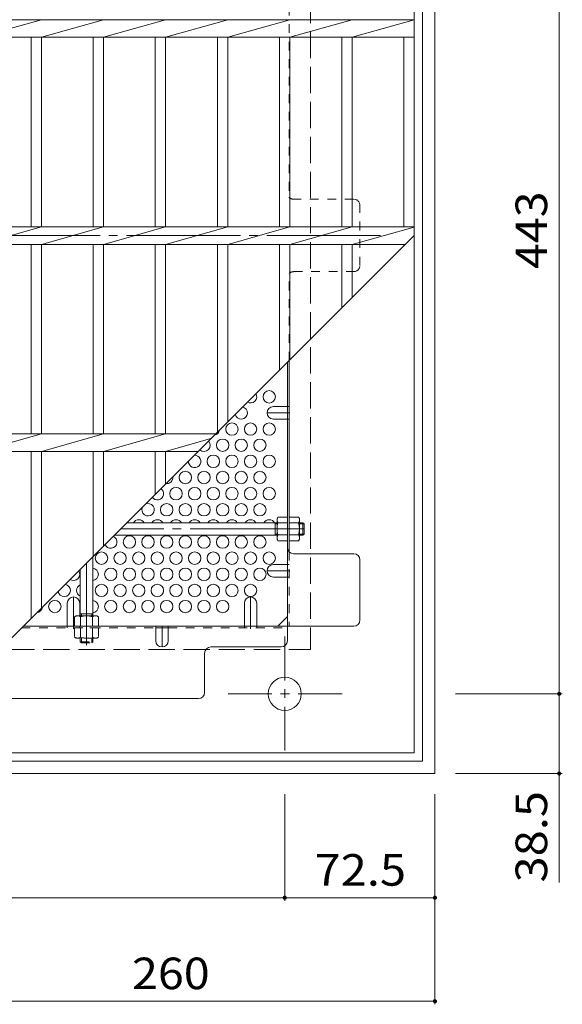
# Model space of a CAD drawing. Units: millimetres. Extents: x -1337 to 1344, y -986 to 871.
# Drawn here: x -578 to -316, y 58 to 534 of the extents above; entities that cross this region are included whole.
import ezdxf

# ---------------------------------------------------------------- set-up
doc = ezdxf.new("R2010")
doc.units = ezdxf.units.MM
doc.header["$LTSCALE"] = 5
for name, pattern in [('JWW_CENTER1', [6.773333, 4.233333, -0.846667, 0.846667, -0.846667]), ('JWW_CENTER2', [13.546667, 11.006667, -0.846667, 0.846667, -0.846667]), ('JWW_DASHED1', [1.693333, 0.846667, -0.846667]), ('JWW_DASHED3', [3.386667, 2.54, -0.846667])]:
    doc.linetypes.add(name, pattern=pattern)
for name, color, linetype in [('5-1', 7, 'Continuous'), ('5-2', 7, 'Continuous'), ('5-4', 7, 'Continuous'), ('5-6', 7, 'Continuous'), ('5-7', 7, 'Continuous'), ('5-8', 7, 'Continuous'), ('5-B', 7, 'Continuous')]:
    doc.layers.add(name, color=color, linetype=linetype)
doc.styles.add('ＭＳ ゴシック', font='txt', dxfattribs={"height": 1})

msp = doc.modelspace()

# ---------------------------------------------------------------- linework, layer by layer
at = {"layer": '5-1', "color": 2, "linetype": 'Continuous', "lineweight": 9}
for p, q in [((-377.5, 689.37), (-377.5, 169.37)), ((-383.5, 683.37), (-383.5, 175.37)), ((-891.5, 175.37), (-383.5, 175.37)), ((-897.5, 169.37), (-377.5, 169.37))]:
    msp.add_line(p, q, dxfattribs=at)
at = {"layer": '5-1', "color": 2, "linetype": 'JWW_DASHED3', "lineweight": 9}
for p in [(-437.5, 629.37), (-837.5, 229.37)]:
    msp.add_line(p, (-437.5, 229.37), dxfattribs=at)
at = {"layer": '5-1', "color": 3, "linetype": 'Continuous', "lineweight": 9}
for p, q in [((-453.7, 290.57), (-526.3, 290.57)), ((-454.7, 284.57), (-454.7, 290.57)), ((-441.2, 290.57), (-442.9, 290.57)), ((-441.2, 284.57), (-441.2, 290.57)), ((-441.2, 290.57), (-440.7, 290.07)), ((-454.7, 290.07), (-453.7, 290.07)), ((-442.9, 290.07), (-440.7, 290.07)), ((-440.7, 285.07), (-440.7, 290.07)), ((-453.7, 284.57), (-532.3, 284.57)), ((-454.7, 285.07), (-453.7, 285.07)), ((-442.9, 285.07), (-440.7, 285.07)), ((-441.2, 284.57), (-442.9, 284.57)), ((-441.2, 284.57), (-440.7, 285.07)), ((-542.7, 274.17), (-542.7, 245.57)), ((-548.7, 268.17), (-548.7, 245.57)), ((-548.7, 246.57), (-542.7, 246.57)), ((-548.2, 246.57), (-548.2, 245.57)), ((-543.2, 246.57), (-543.2, 245.57))]:
    msp.add_line(p, q, dxfattribs=at)
at = {"layer": '5-1', "color": 3, "linetype": 'JWW_CENTER2', "lineweight": 9}
for p, q in [((-440.7, 287.57), (-529.3, 287.57)), ((-545.7, 271.17), (-545.7, 231.34))]:
    msp.add_line(p, q, dxfattribs=at)
at = {"layer": '5-1', "color": 3, "linetype": 'JWW_DASHED1', "lineweight": 9}
for p, q in [((-548.7, 233.07), (-548.7, 234.77)), ((-548.2, 234.77), (-548.2, 232.57)), ((-543.2, 234.77), (-543.2, 232.57)), ((-542.7, 233.07), (-542.7, 234.77)), ((-548.7, 233.07), (-542.7, 233.07)), ((-548.7, 233.07), (-548.2, 232.57)), ((-548.2, 232.57), (-543.2, 232.57)), ((-542.7, 233.07), (-543.2, 232.57))]:
    msp.add_line(p, q, dxfattribs=at)
at = {"layer": '5-1', "color": 2, "linetype": 'JWW_CENTER1', "lineweight": 9}
for p, q in [((-450, 235.51), (-450, 180.24)), ((-422.36, 207.87), (-477.64, 207.87))]:
    msp.add_line(p, q, dxfattribs=at)
at = {"layer": '5-1', "color": 2, "linetype": 'Continuous', "lineweight": 9}
msp.add_circle((-450, 207.87), 8, dxfattribs=at)
at = {"layer": '5-2', "color": 3, "linetype": 'Continuous', "lineweight": 9}
for p, q in [((-387.5, 679.37), (-387.5, 179.37)), ((-887.5, 533.61), (-387.5, 533.61)), ((-567.5, 533.61), (-597.5, 525.13)), ((-537.5, 533.61), (-567.5, 525.13)), ((-507.5, 533.61), (-537.5, 525.13)), ((-477.5, 533.61), (-507.5, 525.13)), ((-447.5, 533.61), (-477.5, 525.13)), ((-417.5, 533.61), (-447.5, 525.13)), ((-387.5, 533.47), (-417.5, 525.13)), ((-887.5, 525.13), (-387.5, 525.13)), ((-572.5, 525.13), (-572.5, 433.49)), ((-567.5, 525.13), (-567.5, 433.49)), ((-542.5, 525.13), (-542.5, 433.49)), ((-537.5, 525.13), (-537.5, 433.49)), ((-512.5, 525.13), (-512.5, 433.49)), ((-507.5, 525.13), (-507.5, 433.49)), ((-482.5, 525.13), (-482.5, 433.49)), ((-477.5, 525.13), (-477.5, 433.49)), ((-452.5, 525.13), (-452.5, 433.49)), ((-447.5, 525.13), (-447.5, 433.49)), ((-422.5, 525.13), (-422.5, 433.49)), ((-417.5, 525.13), (-417.5, 433.49)), ((-392.5, 525.13), (-392.5, 433.49)), ((-887.5, 433.49), (-387.5, 433.49)), ((-567.5, 433.49), (-597.5, 425.01)), ((-537.5, 433.49), (-567.5, 425.01)), ((-507.5, 433.49), (-537.5, 425.01)), ((-477.5, 433.49), (-507.5, 425.01)), ((-447.5, 433.49), (-477.5, 425.01)), ((-417.5, 433.49), (-447.5, 425.01)), ((-387.5, 433.35), (-417.5, 425.01)), ((-637.5, 179.37), (-387.5, 429.37)), ((-887.5, 425.01), (-391.86, 425.01)), ((-572.5, 425.01), (-572.5, 333.49)), ((-567.5, 425.01), (-567.5, 333.49)), ((-542.5, 425.01), (-542.5, 333.49)), ((-537.5, 425.01), (-537.5, 333.49)), ((-512.5, 425.01), (-512.5, 333.49)), ((-507.5, 425.01), (-507.5, 333.49)), ((-482.5, 425.01), (-482.5, 334.37)), ((-477.5, 425.01), (-477.5, 339.37)), ((-452.5, 425.01), (-452.5, 364.37)), ((-447.5, 425.01), (-447.5, 369.37)), ((-422.5, 425.01), (-422.5, 394.37)), ((-417.5, 425.01), (-417.5, 399.37)), ((-392.5, 425.01), (-392.5, 424.37)), ((-887.5, 333.49), (-483.38, 333.49)), ((-567.5, 333.49), (-597.5, 325.01)), ((-537.5, 333.49), (-567.5, 325.01)), ((-507.5, 333.49), (-537.5, 325.01)), ((-485.7, 331.18), (-507.5, 325.01)), ((-887.5, 325.01), (-491.86, 325.01)), ((-572.5, 325.01), (-572.5, 244.37)), ((-567.5, 325.01), (-567.5, 249.37)), ((-542.5, 325.01), (-542.5, 274.37)), ((-537.5, 325.01), (-537.5, 279.37)), ((-512.5, 325.01), (-512.5, 304.37)), ((-507.5, 325.01), (-507.5, 309.37)), ((-387.5, 179.37), (-887.5, 179.37))]:
    msp.add_line(p, q, dxfattribs=at)
at = {"layer": '5-4', "color": 7, "linetype": 'Continuous', "lineweight": 9}
for p, q in [((-317.5, 650.87), (-317.5, 207.87)), ((-316, 207.87), (-367.5, 207.87)), ((-317.5, 207.87), (-317.5, 169.37)), ((-316, 169.37), (-367.5, 169.37)), ((-317.5, 169.37), (-317.5, 116.75)), ((-450, 107.87), (-450, 159.37)), ((-377.5, 57.87), (-377.5, 159.37)), ((-840, 109.37), (-450, 109.37)), ((-450, 109.37), (-377.5, 109.37)), ((-637.5, 59.37), (-377.5, 59.37))]:
    msp.add_line(p, q, dxfattribs=at)
at = {"layer": '5-4', "color": 7, "linetype": 'Continuous', "lineweight": 9, "const_width": 1}
for points in [[(-317, 207.87, 0.414214), (-317.5, 208.37, 0.414214), (-318, 207.87, 0.414214), (-317.5, 207.37, 0.414214)], [(-317, 169.37, 0.414214), (-317.5, 169.87, 0.414214), (-318, 169.37, 0.414214), (-317.5, 168.87, 0.414214)], [(-449.5, 109.37, 0.414214), (-450, 109.87, 0.414214), (-450.5, 109.37, 0.414214), (-450, 108.87, 0.414214)], [(-377, 109.37, 0.414214), (-377.5, 109.87, 0.414214), (-378, 109.37, 0.414214), (-377.5, 108.87, 0.414214)], [(-377, 59.37, 0.414214), (-377.5, 59.87, 0.414214), (-378, 59.37, 0.414214), (-377.5, 58.87, 0.414214)]]:
    msp.add_lwpolyline(points, format="xyb", close=True, dxfattribs=at)
at = {"layer": '5-6', "color": 2, "linetype": 'Continuous', "lineweight": 9}
for centre in [(-457.5, 351.39), (-475.5, 335.8), (-466.5, 335.8), (-457.5, 335.8), (-480, 328), (-471, 328), (-462, 328), (-484.5, 320.21), (-475.5, 320.21), (-466.5, 320.21), (-457.5, 320.21), (-498, 312.42), (-489, 312.42), (-480, 312.42), (-471, 312.42), (-462, 312.42), (-502.5, 304.62), (-493.5, 304.62), (-484.5, 304.62), (-475.5, 304.62), (-466.5, 304.62), (-457.5, 304.62), (-507, 296.83), (-498, 296.83), (-489, 296.83), (-480, 296.83), (-471, 296.83), (-462, 296.83), (-525, 281.24), (-516, 281.24), (-507, 281.24), (-498, 281.24), (-489, 281.24), (-480, 281.24), (-471, 281.24), (-462, 281.24), (-538.5, 273.44), (-529.5, 273.44), (-520.5, 273.44), (-511.5, 273.44), (-502.5, 273.44), (-493.5, 273.44), (-484.5, 273.44), (-475.5, 273.44), (-466.5, 273.44), (-457.5, 273.44), (-534, 265.65), (-525, 265.65), (-516, 265.65), (-507, 265.65), (-498, 265.65), (-489, 265.65), (-480, 265.65), (-471, 265.65), (-462, 265.65), (-538.5, 257.86), (-529.5, 257.86), (-520.5, 257.86), (-511.5, 257.86), (-502.5, 257.86), (-493.5, 257.86), (-484.5, 257.86), (-475.5, 257.86), (-466.5, 257.86), (-561, 250.06), (-534, 250.06), (-525, 250.06), (-516, 250.06), (-507, 250.06), (-498, 250.06), (-489, 250.06), (-480, 250.06)]:
    msp.add_circle(centre, 3, dxfattribs=at)
for centre, start, end in [((-466.5, 351.39), 238.8341, 31.1659), ((-471, 343.59), 192.4968, 77.5032), ((-484.5, 335.8), 278.854, 351.146), ((-489, 328), 226.7799, 43.2201), ((-493.5, 320.21), 176.8067, 93.1933), ((-507, 312.42), 261.8316, 8.1684), ((-511.5, 304.62), 214.8054, 55.1946), ((-516, 296.83), 152.5511, 117.4489), ((-520.5, 289.03), 29.8374, 150.1626), ((-511.5, 289.03), 29.8374, 150.1626), ((-502.5, 289.03), 29.8374, 150.1626), ((-493.5, 289.03), 29.8374, 150.1626), ((-484.5, 289.03), 29.8374, 150.1626), ((-475.5, 289.03), 29.8374, 150.1626), ((-466.5, 289.03), 29.8374, 150.1626), ((-457.5, 289.03), 29.8374, 150.1626), ((-534, 281.24), 202.3536, 67.6464), ((-552, 265.65), 235.5657, 34.4343), ((-543, 265.65), 275.7392, 84.2608), ((-556.5, 257.86), 188.6231, 81.3769), ((-547.5, 257.86), 113.5782, 246.4218), ((-543, 250.06), 275.7392, 84.2608), ((-570, 250.06), 273.7439, 356.2561)]:
    msp.add_arc(centre, 3, start, end, dxfattribs=at)
at = {"layer": '5-7', "color": 2, "linetype": 'JWW_DASHED1', "lineweight": 9}
for p, q in [((-447.9, 582.22), (-447.9, 447.83)), ((-416.7, 446.87), (-445.7, 446.87)), ((-413.7, 414.87), (-413.7, 443.87)), ((-447.9, 368.97), (-447.9, 410.91)), ((-445.7, 411.87), (-416.7, 411.87)), ((-448.7, 346.64), (-447.9, 346.64)), ((-448.7, 340.64), (-447.9, 340.64)), ((-447.9, 276.53), (-447.9, 240.56)), ((-448.7, 270.31), (-447.9, 270.31)), ((-448.7, 264.31), (-447.9, 264.31)), ((-577.1, 239.77), (-512.25, 239.77)), ((-555, 240.57), (-555, 239.77)), ((-549, 240.57), (-549, 239.77)), ((-506.25, 239.77), (-448.7, 239.77)), ((-469.5, 240.57), (-469.5, 239.77)), ((-463.5, 240.57), (-463.5, 239.77))]:
    msp.add_line(p, q, dxfattribs=at)
at = {"layer": '5-7', "color": 2, "linetype": 'JWW_CENTER2', "lineweight": 9}
msp.add_line((-403.7, 429.37), (-871.3, 429.37), dxfattribs=at)
at = {"layer": '5-7', "color": 2, "linetype": 'Continuous', "lineweight": 9}
for p, q in [((-448.7, 233.57), (-448.7, 368.17)), ((-447.9, 276.53), (-447.9, 368.97)), ((-416.7, 275.57), (-445.7, 275.57)), ((-413.7, 243.57), (-413.7, 272.57)), ((-453.31, 240.57), (-448.7, 245.18)), ((-576.3, 240.57), (-416.7, 240.57)), ((-512.25, 239.77), (-506.25, 239.77)), ((-485.7, 230.57), (-451.7, 230.57)), ((-488.7, 208.57), (-488.7, 227.57)), ((-611.3, 205.57), (-491.7, 205.57))]:
    msp.add_line(p, q, dxfattribs=at)
at = {"layer": '5-7', "color": 2, "linetype": 'JWW_DASHED1', "lineweight": 9}
for centre, start, end in [((-445.7, 449.87), 222.8334, 270), ((-416.7, 443.87), 0, 90), ((-416.7, 414.87), 270, 0), ((-445.7, 408.87), 90, 137.1666)]:
    msp.add_arc(centre, 3, start, end, dxfattribs=at)
at = {"layer": '5-7', "color": 2, "linetype": 'Continuous', "lineweight": 9}
for centre, start, end in [((-445.7, 278.57), 180, 270), ((-416.7, 272.57), 0, 90), ((-416.7, 243.57), 270, 0), ((-451.7, 233.57), 270, 0), ((-485.7, 227.57), 90, 180), ((-491.7, 208.57), 270, 0)]:
    msp.add_arc(centre, 3, start, end, dxfattribs=at)
at = {"layer": '5-8', "color": 2, "linetype": 'JWW_CENTER1', "lineweight": 9}
for p, q in [((-447.5, 343.64), (-458.5, 343.64)), ((-447.5, 267.31), (-458.5, 267.31)), ((-552, 239.37), (-552, 254.72)), ((-466.5, 239.37), (-466.5, 254.72)), ((-509.25, 240.57), (-509.25, 230.57))]:
    msp.add_line(p, q, dxfattribs=at)
at = {"layer": '5-8', "color": 2, "linetype": 'Continuous', "lineweight": 9}
for p, q in [((-455.5, 346.64), (-448.7, 346.64)), ((-455.5, 340.64), (-448.7, 340.64)), ((-455.5, 270.31), (-448.7, 270.31)), ((-455.5, 264.31), (-448.7, 264.31)), ((-555, 251.72), (-555, 240.57)), ((-549, 251.72), (-549, 245.57)), ((-469.5, 251.72), (-469.5, 240.57)), ((-463.5, 251.72), (-463.5, 240.57)), ((-512.25, 233.57), (-512.25, 240.57)), ((-506.25, 233.57), (-506.25, 240.57))]:
    msp.add_line(p, q, dxfattribs=at)
for centre, start, end in [((-455.5, 343.64), 90, 270), ((-455.5, 267.31), 90, 270), ((-552, 251.72), 0, 180), ((-466.5, 251.72), 0, 180), ((-509.25, 233.57), 180, 0)]:
    msp.add_arc(centre, 3, start, end, dxfattribs=at)
at = {"layer": '5-B', "color": 2, "linetype": 'Continuous', "lineweight": 9}
for p, q in [((-453.7, 292.57), (-453.27, 293.32)), ((-453.7, 282.57), (-453.7, 292.57)), ((-448.7, 293.32), (-453.27, 293.32)), ((-453.27, 290.43), (-448.7, 290.43)), ((-448.7, 281.82), (-448.7, 293.32)), ((-447.9, 281.82), (-447.9, 293.32)), ((-447.9, 293.32), (-443.33, 293.32)), ((-443.33, 290.43), (-447.9, 290.43)), ((-442.9, 292.57), (-443.33, 293.32)), ((-442.9, 282.57), (-442.9, 292.57)), ((-453.7, 282.57), (-453.27, 281.82)), ((-453.27, 284.71), (-448.7, 284.71)), ((-448.7, 281.82), (-453.27, 281.82)), ((-443.33, 284.71), (-447.9, 284.71)), ((-447.9, 281.82), (-443.33, 281.82)), ((-442.9, 282.57), (-443.33, 281.82)), ((-550.7, 245.57), (-551.45, 245.14)), ((-551.45, 240.57), (-551.45, 245.14)), ((-550.7, 245.57), (-540.7, 245.57)), ((-548.56, 245.14), (-548.56, 240.57)), ((-542.84, 245.14), (-542.84, 240.57)), ((-540.7, 245.57), (-539.95, 245.14)), ((-539.95, 240.57), (-539.95, 245.14)), ((-551.45, 240.57), (-539.95, 240.57))]:
    msp.add_line(p, q, dxfattribs=at)
at = {"layer": '5-B', "color": 2, "linetype": 'JWW_DASHED1', "lineweight": 9}
for p, q in [((-539.95, 239.77), (-551.45, 239.77)), ((-551.45, 239.77), (-551.45, 235.2)), ((-548.56, 235.2), (-548.56, 239.77)), ((-542.84, 235.2), (-542.84, 239.77)), ((-539.95, 239.77), (-539.95, 235.2)), ((-550.7, 234.77), (-551.45, 235.2)), ((-540.7, 234.77), (-550.7, 234.77)), ((-540.7, 234.77), (-539.95, 235.2))]:
    msp.add_line(p, q, dxfattribs=at)
at = {"layer": '5-B', "color": 2, "linetype": 'Continuous', "lineweight": 9}
for centre, radius, start, end in [((-450.42, 291.67), 3.29, 150, 176.0792), ((-450.96, 291.91), 2.73, 180.2103, 212.6851), ((-444.02, 287.57), 9.68, 162.7997, 197.2003), ((-446.18, 291.67), 3.29, 3.9208, 30), ((-445.63, 291.91), 2.73, 327.3149, 359.7897), ((-452.58, 287.57), 9.68, 342.7997, 17.2003), ((-450.96, 283.23), 2.73, 147.3149, 179.7897), ((-450.42, 283.46), 3.29, 183.9207, 210), ((-445.63, 283.23), 2.73, 0.2103, 32.6851), ((-446.18, 283.46), 3.29, 330, 356.0793), ((-549.8, 242.29), 3.29, 93.9207, 120), ((-550.04, 242.83), 2.73, 57.3149, 89.7897), ((-545.7, 235.89), 9.68, 72.7997, 107.2003), ((-541.36, 242.83), 2.73, 90.2103, 122.6851), ((-541.59, 242.29), 3.29, 60, 86.0792)]:
    msp.add_arc(centre, radius, start, end, dxfattribs=at)
at = {"layer": '5-B', "color": 2, "linetype": 'JWW_DASHED1', "lineweight": 9}
for centre, radius, start, end in [((-549.8, 238.05), 3.29, 240, 266.0792), ((-550.04, 237.5), 2.73, 270.2103, 302.6851), ((-545.7, 244.45), 9.68, 252.7997, 287.2003), ((-541.36, 237.5), 2.73, 237.3149, 269.7897), ((-541.59, 238.05), 3.29, 273.9207, 300)]:
    msp.add_arc(centre, radius, start, end, dxfattribs=at)

# ---------------------------------------------------------------- texts
at = {"layer": '5-4', "color": 2, "linetype": 'Continuous', "lineweight": 211, "style": 'ＭＳ ゴシック'}
for s, width, p in [('443', 1.083333, (-323.32, 413.12)), ('38.5', 1.09375, (-323.32, 116.75))]:
    msp.add_text(s, height=15.24, rotation=90, dxfattribs=dict(at, width=width)).set_placement(p)
for s, width, p in [('72.5', 1.09375, (-435.62, 115.19)), ('260', 1.083333, (-523.75, 65.19))]:
    msp.add_text(s, height=15.24, dxfattribs=dict(at, width=width)).set_placement(p)

doc.saveas('drawing.dxf')
